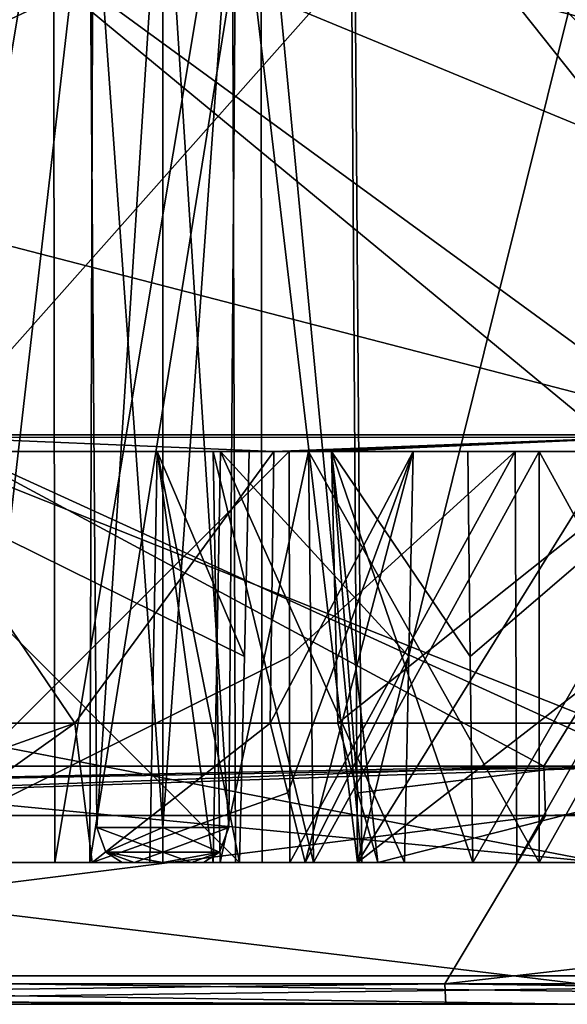
# Model space of a CAD drawing. Units: millimetres. Extents: x -91 to 24, y -21 to 59.
# Drawn here: x -56 to -48, y -8 to 6 of the extents above; entities that cross this region are included whole.
import ezdxf

# ---------------------------------------------------------------- set-up
doc = ezdxf.new("R2010")
doc.units = ezdxf.units.MM
doc.header["$LTSCALE"] = 65.185185
for name, color, linetype in [('1053', 7, 'CONTINUOUS'), ('1056', 7, 'CONTINUOUS'), ('1074', 7, 'CONTINUOUS'), ('1078', 7, 'CONTINUOUS'), ('1129', 7, 'CONTINUOUS'), ('1130', 7, 'CONTINUOUS'), ('1179', 7, 'CONTINUOUS'), ('1180', 7, 'CONTINUOUS'), ('1214', 7, 'CONTINUOUS'), ('1215', 7, 'CONTINUOUS'), ('1216', 7, 'CONTINUOUS'), ('1219', 7, 'CONTINUOUS'), ('1220', 7, 'CONTINUOUS'), ('1221', 7, 'CONTINUOUS'), ('1222', 7, 'CONTINUOUS'), ('1223', 7, 'CONTINUOUS'), ('652', 7, 'CONTINUOUS'), ('654', 7, 'CONTINUOUS'), ('661', 7, 'CONTINUOUS'), ('666', 7, 'CONTINUOUS'), ('668', 7, 'CONTINUOUS'), ('670', 7, 'CONTINUOUS'), ('811', 7, 'CONTINUOUS'), ('812', 7, 'CONTINUOUS'), ('813', 7, 'CONTINUOUS'), ('814', 7, 'CONTINUOUS'), ('821', 7, 'CONTINUOUS'), ('822', 7, 'CONTINUOUS'), ('823', 7, 'CONTINUOUS'), ('824', 7, 'CONTINUOUS'), ('844', 7, 'CONTINUOUS'), ('848', 7, 'CONTINUOUS'), ('860', 7, 'CONTINUOUS'), ('864', 7, 'CONTINUOUS'), ('900', 7, 'CONTINUOUS'), ('916', 7, 'CONTINUOUS'), ('923', 7, 'CONTINUOUS'), ('937', 7, 'CONTINUOUS')]:
    doc.layers.add(name, color=color, linetype=linetype)

msp = doc.modelspace()

# ---------------------------------------------------------------- linework, layer by layer
at = {"layer": '1053', "linetype": 'Continuous'}
for points in [[(-55.027, -6, -10.658), (-56.706, -6, -8.895), (-54.98, 9, -10.536), (-55.027, -6, -10.658)], [(-56.706, -6, -8.895), (-56.597, 9, -8.804), (-54.98, 9, -10.536), (-56.706, -6, -8.895)], [(-55.524, -6, -5.592), (-53.02, 9, -5.464), (-55.541, 9, -5.76), (-55.524, -6, -5.592)], [(-55.524, -6, -5.592), (-52.973, -6, -5.341), (-53.02, 9, -5.464), (-55.524, -6, -5.592)], [(-52.599, -6, -10.482), (-55.027, -6, -10.658), (-52.618, 9, -10.341), (-52.599, -6, -10.482)], [(-55.027, -6, -10.658), (-54.98, 9, -10.536), (-52.618, 9, -10.341), (-55.027, -6, -10.658)], [(-52.973, -6, -5.341), (-51.253, -6, -7.242), (-53.02, 9, -5.464), (-52.973, -6, -5.341)], [(-51.253, -6, -7.242), (-51.353, 9, -7.378), (-53.02, 9, -5.464), (-51.253, -6, -7.242)], [(-51.193, -6, -8.491), (-52.599, -6, -10.482), (-52.618, 9, -10.341), (-51.193, -6, -8.491)], [(-51.193, -6, -8.491), (-52.618, 9, -10.341), (-51.306, 9, -8.365), (-51.193, -6, -8.491)]]:
    msp.add_3dface(points, dxfattribs=at)
at = {"layer": '1056', "linetype": 'Continuous'}
for points in [[(-51.253, -6, -7.242), (-47.531, 9, -7.194), (-51.353, 9, -7.378), (-51.253, -6, -7.242)], [(-51.253, -6, -7.242), (-45.536, 3.2, -7.047), (-47.531, 9, -7.194), (-51.253, -6, -7.242)], [(-51.253, -6, -7.242), (-39.438, -6, -6.673), (-39.371, 3.2, -6.751), (-51.253, -6, -7.242)], [(-51.253, -6, -7.242), (-39.371, 3.2, -6.751), (-45.536, 3.2, -7.047), (-51.253, -6, -7.242)]]:
    msp.add_3dface(points, dxfattribs=at)
at = {"layer": '1074', "linetype": 'Continuous'}
for points in [[(-39.378, -6, -7.922), (-51.193, -6, -8.491), (-51.306, 9, -8.365), (-39.378, -6, -7.922)], [(-45.484, 3.2, -8.135), (-39.378, -6, -7.922), (-51.306, 9, -8.365), (-45.484, 3.2, -8.135)], [(-45.484, 3.2, -8.135), (-51.306, 9, -8.365), (-47.484, 9, -8.181), (-45.484, 3.2, -8.135)]]:
    msp.add_3dface(points, dxfattribs=at)
at = {"layer": '1078', "linetype": 'Continuous'}
for points in [[(-55.541, 9, -5.76), (-57.356, 9, -3.945), (-61.774, 3.2, 0.545), (-55.541, 9, -5.76)], [(-55.541, 9, -5.76), (-61.774, 3.2, 0.545), (-58.702, -0.2, -2.485), (-55.541, 9, -5.76)], [(-58.138, -0.2, -3.049), (-55.541, 9, -5.76), (-58.702, -0.2, -2.485), (-58.138, -0.2, -3.049)], [(-58.031, -6, -3.085), (-55.541, 9, -5.76), (-58.138, -0.2, -3.049), (-58.031, -6, -3.085)], [(-58.031, -6, -3.085), (-55.524, -6, -5.592), (-55.541, 9, -5.76), (-58.031, -6, -3.085)]]:
    msp.add_3dface(points, dxfattribs=at)
at = {"layer": '1129', "linetype": 'Continuous'}
for points in [[(-54, 9, -6.8), (-52.961, 9, -7.401), (-54, -5.504, -6.927), (-54, 9, -6.8)], [(-54, -5.504, -6.927), (-52.961, 9, -7.401), (-53.07, -5.504, -7.463), (-54, -5.504, -6.927)], [(-52.961, 9, -8.599), (-54, 9, -9.2), (-53.07, -5.504, -8.537), (-52.961, 9, -8.599)], [(-54, 9, -9.2), (-54, -5.504, -9.073), (-53.07, -5.504, -8.537), (-54, 9, -9.2)], [(-52.961, 9, -7.401), (-52.961, 9, -8.599), (-53.07, -5.504, -7.463), (-52.961, 9, -7.401)], [(-53.07, -5.504, -7.463), (-52.961, 9, -8.599), (-53.07, -5.504, -8.537), (-53.07, -5.504, -7.463)]]:
    msp.add_3dface(points, dxfattribs=at)
at = {"layer": '1130', "linetype": 'Continuous'}
for points in [[(-55.039, 9, -7.401), (-54, 9, -6.8), (-54.93, -5.504, -7.463), (-55.039, 9, -7.401)], [(-54, 9, -9.2), (-55.039, 9, -8.599), (-54, -5.504, -9.073), (-54, 9, -9.2)], [(-55.039, 9, -8.599), (-55.039, 9, -7.401), (-54.93, -5.504, -8.537), (-55.039, 9, -8.599)], [(-54, -5.504, -9.073), (-55.039, 9, -8.599), (-54.93, -5.504, -8.537), (-54, -5.504, -9.073)], [(-54.93, -5.504, -8.537), (-55.039, 9, -7.401), (-54.93, -5.504, -7.463), (-54.93, -5.504, -8.537)], [(-54, 9, -6.8), (-54, -5.504, -6.927), (-54.93, -5.504, -7.463), (-54, 9, -6.8)]]:
    msp.add_3dface(points, dxfattribs=at)
at = {"layer": '1179', "linetype": 'Continuous'}
for points in [[(-54, -5.504, -9.073), (-54.93, -5.504, -8.537), (-54, -5.855, -8.925), (-54, -5.504, -9.073)], [(-54.93, -5.504, -7.463), (-54, -5.504, -6.927), (-54.801, -5.855, -7.537), (-54.93, -5.504, -7.463)], [(-54.93, -5.504, -8.537), (-54.93, -5.504, -7.463), (-54.801, -5.855, -8.463), (-54.93, -5.504, -8.537)], [(-54, -5.855, -8.925), (-54.93, -5.504, -8.537), (-54.801, -5.855, -8.463), (-54, -5.855, -8.925)], [(-54.93, -5.504, -7.463), (-54.801, -5.855, -7.537), (-54.801, -5.855, -8.463), (-54.93, -5.504, -7.463)], [(-54, -5.504, -6.927), (-54, -5.855, -7.075), (-54.801, -5.855, -7.537), (-54, -5.504, -6.927)], [(-54.404, -6, -8.407), (-54, -6, -8.573), (-54.801, -5.855, -8.463), (-54.404, -6, -8.407)], [(-54, -6, -8.573), (-54, -5.855, -8.925), (-54.801, -5.855, -8.463), (-54, -6, -8.573)], [(-54.404, -6, -7.593), (-54.573, -6, -8), (-54.801, -5.855, -7.537), (-54.404, -6, -7.593)], [(-54, -5.855, -7.075), (-54.404, -6, -7.593), (-54.801, -5.855, -7.537), (-54, -5.855, -7.075)], [(-54.573, -6, -8), (-54.404, -6, -8.407), (-54.801, -5.855, -8.463), (-54.573, -6, -8)], [(-54.801, -5.855, -7.537), (-54.573, -6, -8), (-54.801, -5.855, -8.463), (-54.801, -5.855, -7.537)], [(-54, -6, -7.427), (-54.404, -6, -7.593), (-54, -5.855, -7.075), (-54, -6, -7.427)]]:
    msp.add_3dface(points, dxfattribs=at)
at = {"layer": '1180', "linetype": 'Continuous'}
for points in [[(-53.07, -5.504, -8.537), (-54, -5.504, -9.073), (-53.199, -5.855, -8.463), (-53.07, -5.504, -8.537)], [(-54, -5.504, -9.073), (-54, -5.855, -8.925), (-53.199, -5.855, -8.463), (-54, -5.504, -9.073)], [(-54, -5.504, -6.927), (-53.07, -5.504, -7.463), (-54, -5.855, -7.075), (-54, -5.504, -6.927)], [(-53.07, -5.504, -7.463), (-53.199, -5.855, -7.537), (-54, -5.855, -7.075), (-53.07, -5.504, -7.463)], [(-53.07, -5.504, -7.463), (-53.07, -5.504, -8.537), (-53.199, -5.855, -7.537), (-53.07, -5.504, -7.463)], [(-53.07, -5.504, -8.537), (-53.199, -5.855, -8.463), (-53.199, -5.855, -7.537), (-53.07, -5.504, -8.537)], [(-54, -6, -8.573), (-53.596, -6, -8.407), (-54, -5.855, -8.925), (-54, -6, -8.573)], [(-54, -5.855, -8.925), (-53.596, -6, -8.407), (-53.199, -5.855, -8.463), (-54, -5.855, -8.925)], [(-53.596, -6, -7.593), (-54, -6, -7.427), (-53.199, -5.855, -7.537), (-53.596, -6, -7.593)], [(-53.199, -5.855, -7.537), (-54, -6, -7.427), (-54, -5.855, -7.075), (-53.199, -5.855, -7.537)], [(-53.596, -6, -8.407), (-53.427, -6, -8), (-53.199, -5.855, -8.463), (-53.596, -6, -8.407)], [(-53.427, -6, -8), (-53.596, -6, -7.593), (-53.199, -5.855, -7.537), (-53.427, -6, -8)], [(-53.199, -5.855, -8.463), (-53.427, -6, -8), (-53.199, -5.855, -7.537), (-53.199, -5.855, -8.463)]]:
    msp.add_3dface(points, dxfattribs=at)
at = {"layer": '1214', "linetype": 'Continuous'}
for points in [[(-58.138, -0.2, -3.049), (-58.702, -0.2, -2.485), (-52.779, -0.2, 3.438), (-58.138, -0.2, -3.049)], [(-52.215, -0.2, 2.874), (-58.138, -0.2, -3.049), (-52.779, -0.2, 3.438), (-52.215, -0.2, 2.874)], [(-53.186, -0.2, 9.952), (-53.291, -0.2, 6.963), (-54.078, -0.2, 6.623), (-53.186, -0.2, 9.952)], [(-54.078, -0.2, 6.623), (-53.291, -0.2, 6.963), (-52.779, -0.2, 3.438), (-54.078, -0.2, 6.623)], [(-53.291, -0.2, 6.963), (-51.944, -0.2, 3.711), (-52.779, -0.2, 3.438), (-53.291, -0.2, 6.963)], [(-51.944, -0.2, 10.216), (-53.291, -0.2, 6.963), (-53.186, -0.2, 9.952), (-51.944, -0.2, 10.216)], [(-50.469, -0.2, 12.061), (-51.944, -0.2, 10.216), (-53.186, -0.2, 9.952), (-50.469, -0.2, 12.061)], [(-51.944, -0.2, 3.711), (-52.215, -0.2, 2.874), (-52.779, -0.2, 3.438), (-51.944, -0.2, 3.711)], [(-52.433, -0.2, 19.393), (-52.025, -0.2, 19.411), (-50.469, -0.2, 12.061), (-52.433, -0.2, 19.393)], [(-52.215, -0.2, 2.874), (-51.944, -0.2, 3.711), (-49.03, -0.2, 1.576), (-52.215, -0.2, 2.874)], [(-51.617, -0.2, 19.429), (-50.469, -0.2, 12.061), (-52.025, -0.2, 19.411), (-51.617, -0.2, 19.429)], [(-48.69, -0.2, 11.565), (-51.944, -0.2, 10.216), (-49.698, -0.2, 12.267), (-48.69, -0.2, 11.565)], [(-51.944, -0.2, 3.711), (-48.69, -0.2, 2.362), (-49.03, -0.2, 1.576), (-51.944, -0.2, 3.711)], [(-49.698, -0.2, 12.267), (-51.944, -0.2, 10.216), (-50.469, -0.2, 12.061), (-49.698, -0.2, 12.267)], [(-51.617, -0.2, 19.429), (-49.698, -0.2, 12.267), (-50.469, -0.2, 12.061), (-51.617, -0.2, 19.429)], [(-46.291, -0.2, 11.799), (-48.69, -0.2, 11.565), (-49.698, -0.2, 12.267), (-46.291, -0.2, 11.799)], [(-49.03, -0.2, 1.576), (-48.69, -0.2, 2.362), (-45.701, -0.2, 2.467), (-49.03, -0.2, 1.576)], [(-45.435, -0.2, 10.216), (-48.69, -0.2, 11.565), (-46.291, -0.2, 11.799), (-45.435, -0.2, 10.216)], [(-48.69, -0.2, 2.362), (-45.435, -0.2, 3.711), (-45.701, -0.2, 2.467), (-48.69, -0.2, 2.362)]]:
    msp.add_3dface(points, dxfattribs=at)
at = {"layer": '1215', "linetype": 'Continuous'}
for points in [[(-58.738, -6, -2.378), (-52.916, -6, 3.444), (-58.702, -0.2, -2.485), (-58.738, -6, -2.378)], [(-58.702, -0.2, -2.485), (-52.916, -6, 3.444), (-52.848, -3.093, 3.441), (-58.702, -0.2, -2.485)], [(-52.779, -0.2, 3.438), (-58.702, -0.2, -2.485), (-52.848, -3.093, 3.441), (-52.779, -0.2, 3.438)]]:
    msp.add_3dface(points, dxfattribs=at)
at = {"layer": '1216', "linetype": 'Continuous'}
for points in [[(-58.031, -6, -3.085), (-58.138, -0.2, -3.049), (-52.215, -0.2, 2.874), (-58.031, -6, -3.085)], [(-58.031, -6, -3.085), (-52.215, -0.2, 2.874), (-52.212, -3.093, 2.806), (-58.031, -6, -3.085)], [(-52.209, -6, 2.737), (-58.031, -6, -3.085), (-52.212, -3.093, 2.806), (-52.209, -6, 2.737)]]:
    msp.add_3dface(points, dxfattribs=at)
at = {"layer": '1219', "linetype": 'Continuous'}
for points in [[(-52.484, -4.035, 19.324), (-52.433, -0.2, 19.393), (-50.469, -0.2, 12.061), (-52.484, -4.035, 19.324)], [(-52.236, -5.019, 18.333), (-52.484, -4.035, 19.324), (-50.469, -0.2, 12.061), (-52.236, -5.019, 18.333)], [(-51.989, -6, 17.344), (-52.236, -5.019, 18.333), (-50.469, -0.2, 12.061), (-51.989, -6, 17.344)], [(-51.989, -6, 17.344), (-50.469, -0.2, 12.061), (-50.529, -3.093, 12.093), (-51.989, -6, 17.344)], [(-50.59, -6, 12.124), (-51.989, -6, 17.344), (-50.529, -3.093, 12.093), (-50.59, -6, 12.124)]]:
    msp.add_3dface(points, dxfattribs=at)
at = {"layer": '1220', "linetype": 'Continuous'}
for points in [[(-50.966, -6, 17.388), (-49.624, -6, 12.383), (-51.617, -0.2, 19.429), (-50.966, -6, 17.388)], [(-50.966, -6, 17.388), (-51.617, -0.2, 19.429), (-51.248, -5.019, 18.376), (-50.966, -6, 17.388)], [(-51.617, -0.2, 19.429), (-49.624, -6, 12.383), (-49.661, -3.093, 12.325), (-51.617, -0.2, 19.429)], [(-51.617, -0.2, 19.429), (-51.531, -4.035, 19.366), (-51.248, -5.019, 18.376), (-51.617, -0.2, 19.429)], [(-49.698, -0.2, 12.267), (-51.617, -0.2, 19.429), (-49.661, -3.093, 12.325), (-49.698, -0.2, 12.267)]]:
    msp.add_3dface(points, dxfattribs=at)
at = {"layer": '1221', "linetype": 'Continuous'}
for points in [[(-52.916, -6, 3.444), (-54.18, -6, 6.648), (-54.078, -0.2, 6.623), (-52.916, -6, 3.444)], [(-54.18, -6, 6.648), (-53.287, -6, 9.981), (-54.078, -0.2, 6.623), (-54.18, -6, 6.648)], [(-52.916, -6, 3.444), (-54.078, -0.2, 6.623), (-52.848, -3.093, 3.441), (-52.916, -6, 3.444)], [(-53.287, -6, 9.981), (-53.186, -0.2, 9.952), (-54.078, -0.2, 6.623), (-53.287, -6, 9.981)], [(-54.078, -0.2, 6.623), (-52.779, -0.2, 3.438), (-52.848, -3.093, 3.441), (-54.078, -0.2, 6.623)], [(-53.287, -6, 9.981), (-50.59, -6, 12.124), (-53.186, -0.2, 9.952), (-53.287, -6, 9.981)], [(-53.186, -0.2, 9.952), (-50.59, -6, 12.124), (-50.529, -3.093, 12.093), (-53.186, -0.2, 9.952)], [(-50.469, -0.2, 12.061), (-53.186, -0.2, 9.952), (-50.529, -3.093, 12.093), (-50.469, -0.2, 12.061)], [(-52.215, -0.2, 2.874), (-49.03, -0.2, 1.576), (-52.212, -3.093, 2.806), (-52.215, -0.2, 2.874)], [(-49.03, -0.2, 1.576), (-52.209, -6, 2.737), (-52.212, -3.093, 2.806), (-49.03, -0.2, 1.576)], [(-49.005, -6, 1.473), (-52.209, -6, 2.737), (-49.03, -0.2, 1.576), (-49.005, -6, 1.473)], [(-46.291, -0.2, 11.799), (-49.698, -0.2, 12.267), (-49.661, -3.093, 12.325), (-46.291, -0.2, 11.799)], [(-49.624, -6, 12.383), (-46.291, -0.2, 11.799), (-49.661, -3.093, 12.325), (-49.624, -6, 12.383)], [(-49.624, -6, 12.383), (-46.217, -6, 11.876), (-46.291, -0.2, 11.799), (-49.624, -6, 12.383)], [(-49.005, -6, 1.473), (-49.03, -0.2, 1.576), (-45.701, -0.2, 2.467), (-49.005, -6, 1.473)], [(-45.672, -6, 2.366), (-49.005, -6, 1.473), (-45.701, -0.2, 2.467), (-45.672, -6, 2.366)]]:
    msp.add_3dface(points, dxfattribs=at)
at = {"layer": '1222', "linetype": 'Continuous'}
for points in [[(-53.189, -6, 6.963), (-51.873, -6, 3.783), (-53.291, -0.2, 6.963), (-53.189, -6, 6.963)], [(-53.189, -6, 6.963), (-53.291, -0.2, 6.963), (-51.944, -0.2, 10.216), (-53.189, -6, 6.963)], [(-51.873, -6, 3.783), (-51.944, -0.2, 3.711), (-53.291, -0.2, 6.963), (-51.873, -6, 3.783)], [(-51.873, -6, 10.144), (-53.189, -6, 6.963), (-51.944, -0.2, 10.216), (-51.873, -6, 10.144)], [(-51.873, -6, 3.783), (-48.69, -6, 2.463), (-51.944, -0.2, 3.711), (-51.873, -6, 3.783)], [(-48.69, -6, 2.463), (-48.69, -0.2, 2.362), (-51.944, -0.2, 3.711), (-48.69, -6, 2.463)], [(-48.69, -0.2, 11.565), (-51.873, -6, 10.144), (-51.944, -0.2, 10.216), (-48.69, -0.2, 11.565)], [(-48.69, -6, 11.463), (-51.873, -6, 10.144), (-48.69, -0.2, 11.565), (-48.69, -6, 11.463)]]:
    msp.add_3dface(points, dxfattribs=at)
at = {"layer": '1223', "linetype": 'Continuous'}
for points in [[(-48.69, -6, 2.463), (-45.507, -6, 3.783), (-48.69, -0.2, 2.362), (-48.69, -6, 2.463)], [(-45.507, -6, 3.783), (-45.435, -0.2, 3.711), (-48.69, -0.2, 2.362), (-45.507, -6, 3.783)], [(-45.507, -6, 10.144), (-48.69, -6, 11.463), (-45.435, -0.2, 10.216), (-45.507, -6, 10.144)], [(-48.69, -6, 11.463), (-48.69, -0.2, 11.565), (-45.435, -0.2, 10.216), (-48.69, -6, 11.463)]]:
    msp.add_3dface(points, dxfattribs=at)
at = {"layer": '652', "linetype": 'Continuous'}
for points in [[(-50.004, -8, -18.003), (-66.414, -8, -10.414), (-67.536, -8, -17.059), (-50.004, -8, -18.003)], [(-67.536, -8, 17.059), (-65, -8, 11), (-48.109, -8, 18.078), (-67.536, -8, 17.059)], [(-65, -8, -11), (-66.414, -8, -10.414), (-50.004, -8, -18.003), (-65, -8, -11)], [(-34, -8, -11), (-65, -8, -11), (-50.004, -8, -18.003), (-34, -8, -11)], [(-65, -8, 11), (-34, -8, 11), (-48.109, -8, 18.078), (-65, -8, 11)], [(-29.314, -8, -18.535), (-34, -8, -11), (-50.004, -8, -18.003), (-29.314, -8, -18.535)]]:
    msp.add_3dface(points, dxfattribs=at)
at = {"layer": '654', "linetype": 'Continuous'}
for points in [[(-52.916, -6, 3.444), (-58.738, -6, -2.378), (-54.18, -6, 6.648), (-52.916, -6, 3.444)], [(-54.18, -6, 6.648), (-58.738, -6, -2.378), (-54.994, -6, 17.205), (-54.18, -6, 6.648)], [(-54.994, -6, 17.205), (-58.738, -6, -2.378), (-58, -6, 14.5), (-54.994, -6, 17.205)], [(-58.031, -6, -3.085), (-52.209, -6, 2.737), (-55.524, -6, -5.592), (-58.031, -6, -3.085)], [(-58, -6, -17.054), (-47.824, -6, -12.612), (-47.805, -6, -17.515), (-58, -6, -17.054)], [(-47.824, -6, -12.612), (-58, -6, -17.054), (-52.599, -6, -10.482), (-47.824, -6, -12.612)], [(-58, -6, 17.054), (-54.994, -6, 17.205), (-58, -6, 14.5), (-58, -6, 17.054)], [(-52.599, -6, -10.482), (-58, -6, -17.054), (-55.027, -6, -10.658), (-52.599, -6, -10.482)], [(-55.027, -6, -10.658), (-58, -6, -17.054), (-56.706, -6, -8.895), (-55.027, -6, -10.658)], [(-55.524, -6, -5.592), (-52.209, -6, 2.737), (-52.973, -6, -5.341), (-55.524, -6, -5.592)], [(-51.989, -6, 17.344), (-54.18, -6, 6.648), (-54.994, -6, 17.205), (-51.989, -6, 17.344)], [(-53.287, -6, 9.981), (-54.18, -6, 6.648), (-51.989, -6, 17.344), (-53.287, -6, 9.981)], [(-50.59, -6, 12.124), (-53.287, -6, 9.981), (-51.989, -6, 17.344), (-50.59, -6, 12.124)], [(-53.189, -6, 6.963), (-51.873, -6, 10.144), (-51.873, -6, 3.783), (-53.189, -6, 6.963)], [(-52.973, -6, -5.341), (-52.209, -6, 2.737), (-51.253, -6, -7.242), (-52.973, -6, -5.341)], [(-51.193, -6, -8.491), (-47.824, -6, -12.612), (-52.599, -6, -10.482), (-51.193, -6, -8.491)], [(-52.209, -6, 2.737), (-49.005, -6, 1.473), (-51.253, -6, -7.242), (-52.209, -6, 2.737)], [(-48.69, -6, 11.463), (-48.69, -6, 2.463), (-51.873, -6, 3.783), (-48.69, -6, 11.463)], [(-51.873, -6, 10.144), (-48.69, -6, 11.463), (-51.873, -6, 3.783), (-51.873, -6, 10.144)], [(-45.672, -6, 2.366), (-43.529, -6, 5.063), (-51.253, -6, -7.242), (-45.672, -6, 2.366)], [(-51.253, -6, -7.242), (-43.529, -6, 5.063), (-39.438, -6, -6.673), (-51.253, -6, -7.242)], [(-49.005, -6, 1.473), (-45.672, -6, 2.366), (-51.253, -6, -7.242), (-49.005, -6, 1.473)], [(-47.7, -6, -12.369), (-47.824, -6, -12.612), (-51.193, -6, -8.491), (-47.7, -6, -12.369)], [(-43.712, -6, -9.489), (-47.7, -6, -12.369), (-51.193, -6, -8.491), (-43.712, -6, -9.489)], [(-39.378, -6, -7.922), (-43.712, -6, -9.489), (-51.193, -6, -8.491), (-39.378, -6, -7.922)], [(-50.966, -6, 17.388), (-42.938, -6, 17.681), (-49.624, -6, 12.383), (-50.966, -6, 17.388)], [(-49.624, -6, 12.383), (-42.938, -6, 17.681), (-46.217, -6, 11.876), (-49.624, -6, 12.383)], [(-45.507, -6, 3.783), (-48.69, -6, 2.463), (-45.507, -6, 10.144), (-45.507, -6, 3.783)], [(-45.507, -6, 10.144), (-48.69, -6, 2.463), (-48.69, -6, 11.463), (-45.507, -6, 10.144)]]:
    msp.add_3dface(points, dxfattribs=at)
at = {"layer": '661', "linetype": 'Continuous'}
for points in [[(-54.573, -6, -8), (-54.404, -6, -7.593), (-54.404, -6, -8.407), (-54.573, -6, -8)], [(-54, -6, -7.427), (-54, -6, -8.573), (-54.404, -6, -8.407), (-54, -6, -7.427)], [(-54.404, -6, -7.593), (-54, -6, -7.427), (-54.404, -6, -8.407), (-54.404, -6, -7.593)], [(-53.596, -6, -8.407), (-54, -6, -8.573), (-53.596, -6, -7.593), (-53.596, -6, -8.407)], [(-53.596, -6, -7.593), (-54, -6, -8.573), (-54, -6, -7.427), (-53.596, -6, -7.593)], [(-53.427, -6, -8), (-53.596, -6, -8.407), (-53.596, -6, -7.593), (-53.427, -6, -8)]]:
    msp.add_3dface(points, dxfattribs=at)
at = {"layer": '666', "linetype": 'Continuous'}
for points in [[(-34, -7.6, 11), (-65, -7.6, 11), (-34, -7.6, -11), (-34, -7.6, 11)], [(-34, -7.6, -11), (-65, -7.6, 11), (-65, -7.6, -11), (-34, -7.6, -11)]]:
    msp.add_3dface(points, dxfattribs=at)
at = {"layer": '668', "linetype": 'Continuous'}
for points in [[(-65, -8, -11), (-34, -8, -11), (-65, -7.6, -11), (-65, -8, -11)], [(-34, -8, -11), (-34, -7.6, -11), (-65, -7.6, -11), (-34, -8, -11)]]:
    msp.add_3dface(points, dxfattribs=at)
at = {"layer": '670', "linetype": 'Continuous'}
for points in [[(-34, -8, 11), (-65, -8, 11), (-34, -7.6, 11), (-34, -8, 11)], [(-65, -8, 11), (-65, -7.6, 11), (-34, -7.6, 11), (-65, -8, 11)]]:
    msp.add_3dface(points, dxfattribs=at)
at = {"layer": '811', "linetype": 'Continuous'}
for points in [[(-28.104, 12.164, 22.256), (-69.986, 6.282, 20.507), (-45.746, -0.002, 21.662), (-28.104, 12.164, 22.256)], [(-45.746, -0.002, 21.662), (-69.986, 6.282, 20.507), (-57.245, -0.004, 21.169), (-45.746, -0.002, 21.662)]]:
    msp.add_3dface(points, dxfattribs=at)
at = {"layer": '812', "linetype": 'Continuous'}
for points in [[(-57.245, -0.004, 21.169), (-67.784, -4.643, 20.466), (-47.088, -4.643, 21.533), (-57.245, -0.004, 21.169)], [(-45.746, -0.002, 21.662), (-57.245, -0.004, 21.169), (-47.088, -4.643, 21.533), (-45.746, -0.002, 21.662)]]:
    msp.add_3dface(points, dxfattribs=at)
at = {"layer": '813', "linetype": 'Continuous'}
for points in [[(-49.05, 9.223, -21.701), (-28.104, 12.164, -22.256), (-45.75, -0.002, -21.662), (-49.05, 9.223, -21.701)], [(-69.986, 6.282, -20.507), (-49.05, 9.223, -21.701), (-69.386, 3.228, -20.495), (-69.986, 6.282, -20.507)], [(-69.386, 3.228, -20.495), (-49.05, 9.223, -21.701), (-68.751, -0.005, -20.482), (-69.386, 3.228, -20.495)], [(-68.751, -0.005, -20.482), (-49.05, 9.223, -21.701), (-57.246, -0.004, -21.169), (-68.751, -0.005, -20.482)], [(-57.246, -0.004, -21.169), (-49.05, 9.223, -21.701), (-45.75, -0.002, -21.662), (-57.246, -0.004, -21.169)]]:
    msp.add_3dface(points, dxfattribs=at)
at = {"layer": '814', "linetype": 'Continuous'}
for points in [[(-67.784, -4.643, -20.466), (-57.246, -0.004, -21.169), (-48.624, -4.643, -21.476), (-67.784, -4.643, -20.466)], [(-57.246, -0.004, -21.169), (-45.75, -0.002, -21.662), (-48.624, -4.643, -21.476), (-57.246, -0.004, -21.169)], [(-48.624, -4.643, -21.476), (-45.75, -0.002, -21.662), (-29.345, -4.643, -21.95), (-48.624, -4.643, -21.476)]]:
    msp.add_3dface(points, dxfattribs=at)
at = {"layer": '821', "linetype": 'Continuous'}
for points in [[(-58, 8.476, 19.275), (-22.154, 13.514, 20.305), (-46.427, 0.032, 19.637), (-58, 8.476, 19.275)], [(-58, 0.031, 19.127), (-58, 8.476, 19.275), (-46.427, 0.032, 19.637), (-58, 0.031, 19.127)]]:
    msp.add_3dface(points, dxfattribs=at)
at = {"layer": '822', "linetype": 'Continuous'}
for points in [[(-58, 8.476, -19.275), (-22.502, 1.121, -20.088), (-22.154, 13.513, -20.305), (-58, 8.476, -19.275)], [(-36.445, 3.2, -19.975), (-22.502, 1.121, -20.088), (-58, 8.476, -19.275), (-36.445, 3.2, -19.975)], [(-36.99, 3.2, -19.963), (-36.445, 3.2, -19.975), (-58, 8.476, -19.275), (-36.99, 3.2, -19.963)], [(-37.535, 3.2, -19.951), (-36.99, 3.2, -19.963), (-58, 8.476, -19.275), (-37.535, 3.2, -19.951)], [(-37.562, 0.033, -19.895), (-37.535, 3.2, -19.951), (-58, 8.476, -19.275), (-37.562, 0.033, -19.895)], [(-47.778, 0.032, -19.588), (-37.562, 0.033, -19.895), (-58, 8.476, -19.275), (-47.778, 0.032, -19.588)], [(-58, 0.031, -19.127), (-47.778, 0.032, -19.588), (-58, 8.476, -19.275), (-58, 0.031, -19.127)]]:
    msp.add_3dface(points, dxfattribs=at)
at = {"layer": '823', "linetype": 'Continuous'}
for points in [[(-58, 0.031, 19.127), (-46.427, 0.032, 19.637), (-52.433, -0.2, 19.393), (-58, 0.031, 19.127)], [(-58, 0.031, 19.127), (-52.433, -0.2, 19.393), (-55.242, -4.035, 19.196), (-58, 0.031, 19.127)], [(-58, -4.035, 19.056), (-58, 0.031, 19.127), (-55.242, -4.035, 19.196), (-58, -4.035, 19.056)], [(-52.433, -0.2, 19.393), (-46.427, 0.032, 19.637), (-52.025, -0.2, 19.411), (-52.433, -0.2, 19.393)], [(-52.025, -0.2, 19.411), (-46.427, 0.032, 19.637), (-51.617, -0.2, 19.429), (-52.025, -0.2, 19.411)], [(-51.617, -0.2, 19.429), (-46.427, 0.032, 19.637), (-51.531, -4.035, 19.366), (-51.617, -0.2, 19.429)], [(-51.531, -4.035, 19.366), (-46.427, 0.032, 19.637), (-43.212, -4.035, 19.673), (-51.531, -4.035, 19.366)], [(-55.242, -4.035, 19.196), (-52.433, -0.2, 19.393), (-52.484, -4.035, 19.324), (-55.242, -4.035, 19.196)]]:
    msp.add_3dface(points, dxfattribs=at)
at = {"layer": '824', "linetype": 'Continuous'}
for points in [[(-47.778, 0.032, -19.588), (-58, 0.031, -19.127), (-47.796, -4.035, -19.516), (-47.778, 0.032, -19.588)], [(-58, 0.031, -19.127), (-58, -4.035, -19.056), (-47.796, -4.035, -19.516), (-58, 0.031, -19.127)]]:
    msp.add_3dface(points, dxfattribs=at)
at = {"layer": '844', "linetype": 'Continuous'}
for points in [[(-67.579, -7.713, -17.759), (-67.74, -5.339, -20.169), (-48.602, -5.339, -21.177), (-67.579, -7.713, -17.759)], [(-50.019, -7.713, -18.703), (-67.579, -7.713, -17.759), (-48.602, -5.339, -21.177), (-50.019, -7.713, -18.703)], [(-29.317, -7.713, -19.236), (-50.019, -7.713, -18.703), (-29.342, -5.339, -21.651), (-29.317, -7.713, -19.236)], [(-29.342, -5.339, -21.651), (-50.019, -7.713, -18.703), (-48.602, -5.339, -21.177), (-29.342, -5.339, -21.651)]]:
    msp.add_3dface(points, dxfattribs=at)
at = {"layer": '848', "linetype": 'Continuous'}
for points in [[(-67.74, -5.34, 20.168), (-48.122, -7.713, 18.778), (-47.065, -5.339, 21.235), (-67.74, -5.34, 20.168)], [(-67.579, -7.713, 17.759), (-48.122, -7.713, 18.778), (-67.74, -5.34, 20.168), (-67.579, -7.713, 17.759)]]:
    msp.add_3dface(points, dxfattribs=at)
at = {"layer": '860', "linetype": 'Continuous'}
for points in [[(-58, -4.035, -19.056), (-47.805, -6, -17.515), (-47.796, -4.035, -19.516), (-58, -4.035, -19.056)], [(-47.805, -6, -17.515), (-58, -4.035, -19.056), (-58, -5.018, -18.054), (-47.805, -6, -17.515)], [(-58, -6, -17.054), (-47.805, -6, -17.515), (-58, -5.018, -18.054), (-58, -6, -17.054)]]:
    msp.add_3dface(points, dxfattribs=at)
at = {"layer": '864', "linetype": 'Continuous'}
for points in [[(-54.994, -6, 17.205), (-58, -6, 17.054), (-55.242, -4.035, 19.196), (-54.994, -6, 17.205)], [(-55.242, -4.035, 19.196), (-58, -6, 17.054), (-58, -5.018, 18.054), (-55.242, -4.035, 19.196)], [(-58, -4.035, 19.056), (-55.242, -4.035, 19.196), (-58, -5.018, 18.054), (-58, -4.035, 19.056)], [(-54.994, -6, 17.205), (-55.242, -4.035, 19.196), (-52.484, -4.035, 19.324), (-54.994, -6, 17.205)], [(-54.994, -6, 17.205), (-52.484, -4.035, 19.324), (-52.236, -5.019, 18.333), (-54.994, -6, 17.205)], [(-51.531, -4.035, 19.366), (-43.212, -4.035, 19.673), (-51.248, -5.019, 18.376), (-51.531, -4.035, 19.366)], [(-43.212, -4.035, 19.673), (-50.966, -6, 17.388), (-51.248, -5.019, 18.376), (-43.212, -4.035, 19.673)], [(-42.938, -6, 17.681), (-50.966, -6, 17.388), (-43.212, -4.035, 19.673), (-42.938, -6, 17.681)], [(-51.989, -6, 17.344), (-54.994, -6, 17.205), (-52.236, -5.019, 18.333), (-51.989, -6, 17.344)]]:
    msp.add_3dface(points, dxfattribs=at)
at = {"layer": '900', "linetype": 'Continuous'}
for points in [[(-67.784, -4.643, -20.466), (-48.624, -4.643, -21.476), (-67.765, -5.021, -20.386), (-67.784, -4.643, -20.466)], [(-48.624, -4.643, -21.476), (-67.74, -5.339, -20.169), (-67.765, -5.021, -20.386), (-48.624, -4.643, -21.476)], [(-67.74, -5.339, -20.169), (-48.624, -4.643, -21.476), (-48.602, -5.339, -21.177), (-67.74, -5.339, -20.169)], [(-48.624, -4.643, -21.476), (-29.345, -4.643, -21.95), (-48.602, -5.339, -21.177), (-48.624, -4.643, -21.476)], [(-48.602, -5.339, -21.177), (-29.345, -4.643, -21.95), (-29.344, -5.021, -21.869), (-48.602, -5.339, -21.177)], [(-29.342, -5.339, -21.651), (-48.602, -5.339, -21.177), (-29.344, -5.021, -21.869), (-29.342, -5.339, -21.651)]]:
    msp.add_3dface(points, dxfattribs=at)
at = {"layer": '916', "linetype": 'Continuous'}
for points in [[(-47.088, -4.643, 21.533), (-67.784, -4.643, 20.466), (-67.765, -5.021, 20.386), (-47.088, -4.643, 21.533)], [(-67.74, -5.34, 20.168), (-47.088, -4.643, 21.533), (-67.765, -5.021, 20.386), (-67.74, -5.34, 20.168)], [(-47.088, -4.643, 21.533), (-67.74, -5.34, 20.168), (-47.065, -5.339, 21.235), (-47.088, -4.643, 21.533)]]:
    msp.add_3dface(points, dxfattribs=at)
at = {"layer": '923', "linetype": 'Continuous'}
for points in [[(-67.579, -7.713, -17.759), (-50.019, -7.713, -18.703), (-67.56, -7.926, -17.437), (-67.579, -7.713, -17.759)], [(-50.019, -7.713, -18.703), (-50.004, -8, -18.003), (-67.56, -7.926, -17.437), (-50.019, -7.713, -18.703)], [(-29.314, -8, -18.535), (-50.004, -8, -18.003), (-50.019, -7.713, -18.703), (-29.314, -8, -18.535)], [(-29.314, -8, -18.535), (-50.019, -7.713, -18.703), (-29.317, -7.713, -19.236), (-29.314, -8, -18.535)], [(-50.004, -8, -18.003), (-67.536, -8, -17.059), (-67.56, -7.926, -17.437), (-50.004, -8, -18.003)]]:
    msp.add_3dface(points, dxfattribs=at)
at = {"layer": '937', "linetype": 'Continuous'}
for points in [[(-48.109, -8, 18.078), (-48.122, -7.713, 18.778), (-67.579, -7.713, 17.759), (-48.109, -8, 18.078)], [(-48.109, -8, 18.078), (-67.579, -7.713, 17.759), (-67.559, -7.926, 17.437), (-48.109, -8, 18.078)], [(-67.536, -8, 17.059), (-48.109, -8, 18.078), (-67.559, -7.926, 17.437), (-67.536, -8, 17.059)]]:
    msp.add_3dface(points, dxfattribs=at)

doc.saveas('drawing.dxf')
